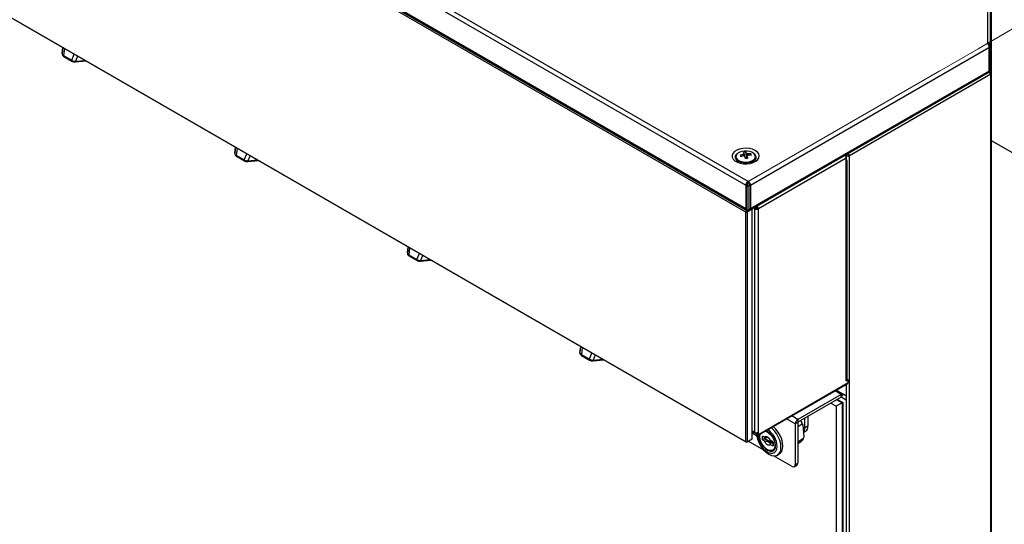
# Paper-space layout 'Foglio5' of a CAD drawing. Units: millimetres. Extents: x 5 to 415, y 5 to 292.
# Drawn here: x 308 to 336, y 148 to 162 of the extents above; entities that cross this region are included whole.
import ezdxf

# ---------------------------------------------------------------- set-up
doc = ezdxf.new("R2010")
doc.units = ezdxf.units.MM
doc.linetypes.add('PHANTOM', pattern=[12.7, 6.35, -1.27, 1.27, -1.27, 1.27, -1.27])

psp = doc.layouts.new('Foglio5')

# ---------------------------------------------------------------- linework, layer by layer
at = {"color": 7, "linetype": 'Continuous', "lineweight": 25}
for p, q in [((329.0569733, 157.7785919), (284.3466115, 183.5893344)), ((284.2950921, 183.4775537), (328.9859276, 157.6780835)), ((328.9857912, 156.904626), (284.2966427, 182.7031223)), ((284.2966427, 176.1163598), (328.9857912, 150.3178634)), ((329.0093615, 150.3042522), (284.3202129, 176.1027485)), ((308.0790007, 169.0282909), (329.0093615, 156.9454508)), ((308.20628, 168.9989117), (328.9859276, 157.0030764)), ((308.2242327, 168.9592318), (328.9920941, 156.9702006)), ((335.9185042, 167.127688), (335.9185042, 161.7396694)), ((336.0051709, 161.6817602), (336.0051709, 167.0440635)), ((336.0299751, 166.254156), (336.0299751, 160.9310712)), ((309.4026888, 161.6229434), (309.3836497, 161.4477802)), ((309.3836497, 161.4477802), (309.4045589, 161.6218638)), ((329.128019, 157.6780835), (335.9640377, 161.6244331)), ((335.9185042, 161.7396694), (335.9380188, 161.7184712)), ((335.9516701, 161.737497), (335.9185042, 161.7396694)), ((335.9380188, 161.7184712), (335.953963, 161.6893806)), ((335.9797868, 161.7253711), (335.9516701, 161.737497)), ((335.953963, 161.6893806), (335.9633101, 161.6564803)), ((335.9633101, 161.6564803), (335.9640377, 161.6244331)), ((335.9640377, 161.6244331), (335.9954078, 161.6425426)), ((335.9640377, 161.6244331), (335.9640377, 160.949426)), ((335.9985738, 161.7056271), (335.9797868, 161.7253711)), ((335.9954078, 160.9675356), (335.9954078, 161.6425426)), ((336.0051709, 161.6817602), (335.9985738, 161.7056271)), ((336.0051709, 161.6817602), (336.0051709, 161.6561494)), ((336.0051709, 161.6561494), (336.0051709, 160.9811424)), ((309.4237365, 161.3896111), (309.6555335, 161.2557975)), ((309.4293542, 161.3647349), (309.6611512, 161.2309213)), ((309.7633498, 161.212391), (310.0649652, 161.2406194)), ((335.9640377, 160.949426), (335.9954078, 160.9675356)), ((336.0051709, 160.9811424), (336.0051709, 160.9631029)), ((336.0051709, 160.9631018), (336.0051709, 160.9359863)), ((329.1218526, 156.9702006), (335.9460849, 160.9097461)), ((329.128019, 157.0030764), (335.9640377, 160.949426)), ((336.0124015, 160.8575865), (331.965128, 158.5211453)), ((335.9460849, 160.9097461), (335.9885029, 160.9342335)), ((335.9699751, 160.9083507), (335.9551258, 160.9119015)), ((335.9699751, 160.9235376), (335.9699751, 160.9083507)), ((335.9719487, 160.903323), (335.9699751, 160.9083507)), ((335.9746891, 160.926259), (335.9746891, 160.901298)), ((335.9765, 160.9273044), (336.0124015, 160.9065789)), ((335.983025, 160.9310712), (336.0299751, 160.9310712)), ((336.0051709, 160.9359863), (335.9912247, 160.9359863)), ((336.0075615, 160.9310712), (336.0015166, 160.9359863)), ((336.0124015, 160.9065789), (336.0124015, 160.8575865)), ((336.0124015, 123.7321976), (336.0124015, 160.8575865)), ((336.0299751, 160.9310712), (336.0299751, 160.8820787)), ((336.0299751, 160.8820787), (336.0299751, 123.7566898)), ((314.3524362, 158.765515), (314.3333972, 158.5903518)), ((314.3333972, 158.5903518), (314.3543064, 158.7644354)), ((336.0299751, 158.955084), (366.9812615, 141.0872866)), ((314.3734839, 158.5321827), (314.605281, 158.3983691)), ((314.3791016, 158.5073065), (314.6108987, 158.3734929)), ((328.7062626, 158.4943071), (328.7062626, 158.467089)), ((328.8263164, 158.5325334), (328.8493919, 158.4967135)), ((328.9878046, 158.6239782), (329.0047485, 158.4421114)), ((329.1321171, 158.5695498), (329.1118435, 158.5331711)), ((329.2662626, 158.467089), (329.2662626, 158.4943071)), ((331.8665443, 158.4533469), (329.3497155, 157.0004126)), ((331.870397, 158.5529019), (331.8624774, 158.5523297)), ((331.8665443, 158.3444748), (331.8665443, 158.4533469)), ((331.868392, 158.5442768), (331.868392, 158.4087208)), ((331.8915081, 158.5690888), (331.9227016, 158.5510811)), ((331.9260352, 158.547562), (331.9227016, 158.5456375)), ((331.9274157, 158.5429162), (331.965128, 158.5211453)), ((331.965128, 121.3957564), (331.965128, 158.5211453)), ((314.7130972, 158.3549626), (315.0147126, 158.383191)), ((328.7781408, 158.3586428), (328.7728068, 158.3618042)), ((331.8712583, 158.4070661), (331.8665443, 158.4097874)), ((331.8665443, 158.3444748), (331.8712583, 158.3471961)), ((331.8712583, 152.0598319), (331.8712583, 158.3471961)), ((331.8927371, 152.0897668), (331.8927371, 158.3771311)), ((328.9930333, 157.7064487), (328.9859276, 157.6780835)), ((328.9859276, 157.6780835), (329.0334031, 157.6506765)), ((328.9859276, 157.6780835), (328.9859276, 157.0030764)), ((329.0087584, 157.7356671), (328.9930333, 157.7064487)), ((329.0310807, 157.7610757), (329.0087584, 157.7356671)), ((329.0569733, 157.7785919), (329.0310807, 157.7610757)), ((329.0334031, 156.9756694), (329.0334031, 157.6506765)), ((329.0828659, 157.7610757), (329.0569733, 157.7785919)), ((329.128019, 157.6780835), (329.0805435, 157.6506765)), ((329.0805435, 157.6506765), (329.0805435, 156.9756694)), ((329.1051882, 157.7356671), (329.0828659, 157.7610757)), ((329.1209134, 157.7064487), (329.1051882, 157.7356671)), ((329.128019, 157.6780835), (329.1209134, 157.7064487)), ((329.128019, 157.6780835), (329.128019, 157.0030764)), ((329.2408211, 157.0388797), (329.2408211, 157.0028618)), ((329.2879615, 157.0300754), (329.2408211, 157.0028618)), ((329.2455351, 157.0001404), (329.2926756, 157.027354)), ((329.2879615, 157.0660933), (329.2879615, 157.0300754)), ((329.2879615, 157.0409617), (329.2926756, 157.0382404)), ((329.2879615, 157.0300754), (329.2926756, 157.027354)), ((329.2926756, 157.0382404), (329.2926756, 157.0688147)), ((329.2926756, 157.0382404), (329.293147, 157.0385125)), ((329.293147, 157.0690868), (329.293147, 157.0385125)), ((329.297861, 157.0357911), (329.293147, 157.0385125)), ((329.3025751, 157.0276262), (329.3021037, 157.027354)), ((329.3021037, 157.027354), (329.3492441, 157.0001404)), ((329.3025751, 157.0276262), (329.3497155, 157.0004126)), ((328.9859276, 157.0030764), (328.9846999, 156.9820898)), ((328.9846999, 156.9820898), (328.9920918, 156.970202)), ((329.0093615, 156.9454508), (328.9857912, 156.904626)), ((328.9857912, 156.904626), (329.0329317, 156.904626)), ((328.9857912, 150.3178634), (328.9857912, 156.904626)), ((328.9859276, 157.0030764), (329.0334031, 156.9756694)), ((328.9920941, 156.9702007), (329.0398539, 156.9426295)), ((329.0093615, 156.9454508), (329.0221641, 156.9528416)), ((329.0093615, 156.9454508), (329.0329317, 156.904626)), ((329.174353, 156.9862668), (329.0329317, 156.904626)), ((329.0329317, 156.904626), (329.0329317, 150.3178634)), ((329.0740927, 156.9426295), (329.1218526, 156.9702007)), ((329.128019, 157.0030764), (329.0805435, 156.9756694)), ((329.1218549, 156.970202), (329.1292467, 156.9820898)), ((329.1292467, 156.9820898), (329.128019, 157.0030764)), ((329.168186, 156.9969484), (329.174353, 156.9862668)), ((329.174353, 156.9862668), (329.174353, 157.0005085)), ((329.174353, 150.3995043), (329.174353, 156.9862668)), ((329.2408211, 157.0028618), (329.2455351, 157.0001404)), ((329.2455351, 150.5875733), (329.2455351, 157.0001404)), ((329.3497155, 157.0004126), (329.3492441, 157.0001404)), ((329.3492441, 150.5875733), (329.3492441, 157.0001404)), ((319.3021837, 155.9080867), (319.2831446, 155.7329234)), ((319.2831446, 155.7329234), (319.3040539, 155.907007)), ((319.3232314, 155.6747543), (319.5550285, 155.5409407)), ((319.3288491, 155.6498781), (319.5606462, 155.5160645)), ((319.6628447, 155.4975342), (319.9644601, 155.5257626)), ((324.2519312, 153.0506583), (324.2328921, 152.875495)), ((324.2328921, 152.875495), (324.2538014, 153.0495786)), ((324.2729789, 152.8173259), (324.5047759, 152.6835123)), ((324.2785966, 152.7924497), (324.5103936, 152.6586361)), ((324.6125922, 152.6401058), (324.9142076, 152.6683342)), ((329.3340533, 150.4941183), (331.907922, 151.9799811)), ((329.3492441, 150.5276936), (331.9231128, 152.0135564)), ((331.868392, 151.9571609), (331.868392, 121.4188879)), ((331.8712583, 152.0598319), (331.9231128, 152.0897668)), ((331.8927371, 152.1073023), (331.9231128, 152.0897668)), ((331.9231128, 152.0135564), (331.9231128, 152.0897668)), ((331.7258969, 151.6749327), (330.4843467, 150.958201)), ((331.7792303, 151.6802111), (331.5839396, 151.79295)), ((331.7258969, 151.5932786), (331.7258969, 151.6749327)), ((331.7292303, 151.5936085), (331.7792303, 151.6802111)), ((331.868392, 151.6287224), (331.7792303, 151.6802111)), ((331.7258969, 151.5932786), (330.4843467, 150.8765469)), ((331.4290833, 151.4219317), (331.5833486, 151.3328763)), ((331.7719104, 151.4417307), (331.5833486, 151.3328763)), ((331.6035029, 151.5226221), (331.7577683, 151.4335666)), ((331.6176451, 151.5307862), (331.7719104, 151.4417307)), ((331.868392, 151.5132388), (331.7289054, 151.5937627)), ((331.868392, 151.5132461), (331.7292303, 151.5936085)), ((331.7577683, 151.4335666), (331.7719104, 151.4417307)), ((331.7577683, 151.4335666), (331.7577683, 129.2780926)), ((331.7719104, 151.4417307), (331.7719104, 129.2862567)), ((331.5833486, 151.3328763), (331.5833486, 129.1774022)), ((330.4796326, 150.868382), (330.4089219, 150.8275616)), ((330.4089219, 150.8275616), (330.4089219, 149.66263)), ((330.4796326, 150.868382), (330.4796326, 149.7034504)), ((330.4796326, 150.7576609), (330.6095689, 150.8326715)), ((330.4843467, 150.958201), (330.4843467, 150.8765469)), ((330.6270046, 150.8040358), (330.6095689, 150.8326715)), ((330.6270046, 150.8040358), (330.6586366, 150.4506075)), ((330.6759827, 150.987176), (330.6759827, 150.7074522)), ((330.7702636, 151.0416033), (330.7702636, 150.7618794)), ((329.174353, 150.60386), (329.2182995, 150.5784902)), ((329.174353, 150.5687764), (329.2973896, 150.4977489)), ((329.2033234, 150.6067458), (329.2504639, 150.5795322)), ((329.2455351, 150.5875733), (329.2502492, 150.5848519)), ((329.2500114, 150.5795358), (329.2973896, 150.552185)), ((329.2504639, 150.5849758), (329.2502492, 150.5848519)), ((329.2504639, 150.5795322), (329.2553065, 150.5828383)), ((329.251586, 150.5802983), (329.2549632, 150.5821208)), ((329.2558375, 150.5826255), (329.2549632, 150.5821208)), ((329.2973896, 150.552185), (329.2973896, 150.4977489)), ((329.3021037, 150.5549072), (329.3021037, 150.5752613)), ((329.3021037, 150.5549072), (329.3492441, 150.5276936)), ((329.3492441, 150.5276936), (329.3492441, 150.5875733)), ((330.6465545, 150.5856027), (330.7060479, 150.6199475)), ((330.7702636, 150.7618794), (330.6759827, 150.7074522)), ((328.9857912, 150.3178634), (329.0329317, 150.3178634)), ((328.9857912, 150.3178634), (329.0093615, 150.3042522)), ((329.1507828, 150.385893), (329.0093615, 150.3042522)), ((329.0329317, 150.3178634), (329.0093615, 150.3042522)), ((329.0329317, 150.3178634), (329.174353, 150.3995043)), ((329.5095421, 150.0729588), (329.0591241, 150.3329796)), ((329.174353, 150.3995043), (329.1507828, 150.385893)), ((329.5220175, 150.4480793), (329.468706, 150.4788554)), ((329.468706, 150.3696567), (329.468706, 150.4788554)), ((329.5253102, 150.4023336), (329.468706, 150.3696567)), ((329.468706, 150.3696567), (329.5220175, 150.3388807)), ((329.5253102, 150.4023336), (329.5253189, 150.447811)), ((329.5253102, 150.4023336), (329.7704049, 150.2608685)), ((329.5323417, 150.3992068), (329.5323509, 150.4472393)), ((329.5961928, 150.4360672), (329.5323417, 150.3992068)), ((329.7633503, 150.2658719), (329.5323417, 150.3992068)), ((329.6838744, 150.3700106), (329.6736551, 150.3901072)), ((329.7704049, 150.3046884), (329.6949373, 150.3482549)), ((329.6949374, 150.2390561), (329.7704049, 150.1954897)), ((329.7633585, 150.3087562), (329.7633503, 150.2658719)), ((329.7704049, 150.3046884), (329.7704049, 150.1954897)), ((330.647788, 150.4056437), (330.4796326, 150.3085696)), ((330.4796326, 150.2691402), (330.5740488, 150.3236455)), ((330.647788, 150.4056437), (330.6586366, 150.4506075)), ((329.7787258, 150.0704314), (329.7918209, 150.0779911)), ((329.8959168, 149.9360171), (329.9501283, 149.9673128)), ((330.314641, 149.6081851), (329.7856651, 149.9135564)), ((330.4089219, 149.66263), (330.4796326, 149.7034504)), ((330.3813023, 149.601584), (330.452013, 149.6424044))]:
    psp.add_line(p, q, dxfattribs=at)
at = {"color": 7, "linetype": 'PHANTOM', "lineweight": 18}
for p, q in [((329.0572392, 157.7784384), (366.9812615, 179.6715105)), ((335.9187701, 161.7395159), (329.0572392, 157.7784384))]:
    psp.add_line(p, q, dxfattribs=at)
at = {"color": 8, "linetype": 'Continuous', "lineweight": 25}
for p, q in [((309.4485801, 161.5964509), (309.4237365, 161.3896111)), ((309.6555335, 161.2557975), (309.7289078, 161.4346212)), ((309.8240488, 161.3796975), (309.7622945, 161.2291933)), ((309.7622945, 161.2291933), (310.0397728, 161.2551626)), ((314.3983275, 158.7390226), (314.3734839, 158.5321827)), ((314.605281, 158.3983691), (314.6786553, 158.5771928)), ((314.7737963, 158.5222691), (314.7120419, 158.3717649)), ((331.9227016, 158.5456375), (331.8867933, 158.5663669)), ((331.9227016, 158.5510811), (331.9227016, 158.5870964)), ((331.9227016, 158.5456375), (331.9227016, 158.5429162)), ((314.7120419, 158.3717649), (314.9895203, 158.3977343)), ((329.297861, 157.0357911), (329.297861, 157.0718082)), ((319.348075, 155.8815942), (319.3232314, 155.6747543)), ((319.5550285, 155.5409407), (319.6284027, 155.7197644)), ((319.7235437, 155.6648407), (319.6617894, 155.5143365)), ((319.6617894, 155.5143365), (319.9392677, 155.5403059)), ((324.2978225, 153.0241658), (324.2729789, 152.8173259)), ((324.5047759, 152.6835123), (324.5781502, 152.862336)), ((324.6732912, 152.8074123), (324.6115369, 152.6569081)), ((324.6115369, 152.6569081), (324.8890152, 152.6828775)), ((331.7258969, 151.6749327), (331.5527012, 151.7749165)), ((331.585863, 151.7940604), (331.868392, 151.6309599)), ((330.4089219, 150.8275616), (330.1602892, 150.9710942)), ((330.4843467, 150.958201), (330.3111509, 151.0581848)), ((329.174353, 150.6286658), (329.2455351, 150.5875733)), ((329.2549632, 150.5821208), (329.2549632, 150.5826039)), ((329.3021037, 150.5549063), (329.2973896, 150.552185)), ((329.3904529, 150.4694307), (329.3980937, 150.5310881))]:
    psp.add_line(p, q, dxfattribs=at)
at = {"color": 7, "linetype": 'Continuous', "lineweight": 25, "flags": 128}
for points in [[(329.2610173, 158.6692504), (329.1840567, 158.7037126), (329.0946679, 158.7260432), (328.9984677, 158.7348391), (328.9015005, 158.7295477), (328.8098593, 158.7105013), (328.7293021, 158.6788968), (328.6648907, 158.6367199), (328.6206723, 158.5866208), (328.5994253, 158.5317475), (328.6024847, 158.4755477), (328.6296582, 158.4215528), (328.6792386, 158.3731555), (328.7481104, 158.3333967), (328.8319461, 158.3047745), (328.9254782, 158.2890876), (329.0228295, 158.2873214), (329.1178833, 158.2995871), (329.2046668, 158.3251138), (329.2777272, 158.3622977), (329.3324737, 158.4088024), (329.3654666, 158.4617057), (329.3746327, 158.5176837), (329.3593961, 158.5732189), (329.3207141, 158.6248219), (329.2610173, 158.6692504)], [(329.2603031, 158.5274789), (329.2311911, 158.5726355), (329.1803162, 158.6108323), (329.1121988, 158.6386753), (329.0328913, 158.6536905), (328.9494408, 158.6545438), (328.869262, 158.6411594), (328.7994792, 158.6147265), (328.746293, 158.5775938), (328.7144291, 158.5330607), (328.7067188, 158.4850842), (328.7238472, 158.4379272), (328.7642924, 158.3957797), (328.8244606, 158.3623869), (328.8990056, 158.3407157), (328.9813038, 158.3326918), (329.0640426, 158.3390282), (329.1398704, 158.3591617), (329.2020494, 158.3913035), (329.2450548, 158.4325976), (329.2650653, 158.4793749), (329.2603031, 158.5274789)], [(331.8749055, 158.5595043), (331.8727055, 158.5567955), (331.868392, 158.5442768), (331.8727055, 158.5317581), (331.8849892, 158.5211453), (331.9033732, 158.514054), (331.9250586, 158.5115639), (331.946744, 158.514054), (331.965128, 158.5211453)], [(331.9227016, 158.5456375), (331.921979, 158.5450132), (331.9217253, 158.5442768), (331.921979, 158.5435404), (331.9227016, 158.5429162), (331.923783, 158.542499), (331.9250586, 158.5423525), (331.9263342, 158.542499), (331.9274157, 158.5429162)], [(329.1943845, 158.3586428), (329.1943507, 158.3586233), (329.1882703, 158.3552129)], [(330.6083159, 150.8462469), (330.5978881, 150.8709231), (330.5680487, 150.9248671)], [(329.3017346, 150.4954512), (329.3052125, 150.4735699), (329.3311866, 150.3728574), (329.3730273, 150.2718089), (329.4286363, 150.1754912), (329.4952253, 150.0887342), (329.5694551, 150.0158883), (329.6476036, 149.9606061), (329.7257522, 149.9256599), (329.799982, 149.9128019), (329.866571, 149.9226769), (329.92218, 149.9547897), (329.9640206, 150.0075301), (329.9899948, 150.0782535), (329.9988, 150.1634134), (329.9899948, 150.2587396), (329.9640206, 150.359452), (329.92218, 150.4605006), (329.866571, 150.5568182), (329.799982, 150.6435752), (329.7257522, 150.7164212), (329.7230494, 150.7186809)], [(329.379538, 150.5203761), (329.376546, 150.4790912), (329.3851991, 150.4013968), (329.4105166, 150.3194741), (329.4506208, 150.2393988), (329.5025373, 150.1671098), (329.5624158, 150.1079684), (329.6258153, 150.0663608), (329.6880338, 150.0453729), (329.7444569, 150.0465613), (329.7908998, 150.0698379), (329.8239182, 150.1134762), (329.8410631, 150.1742399), (329.8410631, 150.2476224), (329.8239182, 150.3281813), (329.7908998, 150.4099418), (329.7444569, 150.4868402), (329.6880338, 150.5531733), (329.6258153, 150.6040214), (329.5726811, 150.6318752)], [(329.3859743, 150.4794392), (329.3881036, 150.5138119), (329.3900657, 150.5264536)], [(329.390453, 150.4800079), (329.3925714, 150.5148578), (329.394859, 150.5292207)], [(329.5512978, 150.6195309), (329.5774493, 150.610684), (329.6395056, 150.5748597), (329.6990481, 150.5202975), (329.7512532, 150.4514177), (329.7918914, 150.3738005), (329.8176705, 150.2937341), (329.826502, 150.2177048), (329.8176705, 150.1518723), (329.7918914, 150.1015697), (329.7622289, 150.0763048)], [(329.9501283, 149.9673128), (329.9763915, 149.9860854), (330.0182322, 150.0388258), (330.0442063, 150.1095491), (330.0530115, 150.194709), (330.0442063, 150.2900352), (330.0182322, 150.3907477), (329.9763915, 150.4917962), (329.9207825, 150.5881139), (329.8541936, 150.6748709), (329.7799637, 150.7477168), (329.7772609, 150.7499766)], [(330.6759827, 150.7074522), (330.6671034, 150.6412638), (330.6455879, 150.5964023)], [(329.331347, 150.4927714), (329.3333377, 150.463691), (329.3507146, 150.375507), (329.3843765, 150.2853674), (329.4322083, 150.1989359), (329.4912046, 150.1216436), (329.5576584, 150.0583468), (329.6273942, 150.0130227), (329.6960303, 149.9885193), (329.7592539, 149.9863762), (329.8130924, 150.006728), (329.8541632, 150.048296), (329.8798854, 150.1084683), (329.8886429, 150.183464)], [(329.8326694, 150.1418823), (329.8099523, 150.0971559), (329.7762589, 150.0670827)]]:
    psp.add_lwpolyline(points, dxfattribs=at)
at = {"color": 8, "linetype": 'Continuous', "lineweight": 25, "flags": 128}
for points in [[(328.7728068, 158.3618042), (328.7506786, 158.3769418), (328.7105362, 158.4193813), (328.6927315, 158.4666305), (328.698707, 158.5148616), (328.7279785, 158.5601671), (328.7430527, 158.5743956)], [(329.2294722, 158.5743959), (329.2619891, 158.5381186), (329.2797937, 158.4908694), (329.2738183, 158.4426384), (329.2445468, 158.3973329), (329.1943845, 158.3586428)], [(329.0405053, 156.944022), (329.0382095, 156.9444958), (329.0366158, 156.9478056), (329.0339727, 156.961584), (329.0334031, 156.9756662), (329.0334031, 156.9756694), (329.0334031, 156.9756694)], [(329.7622289, 150.0763048), (329.7512532, 150.0708725), (329.6990481, 150.0622673), (329.6395056, 150.0764515), (329.5774493, 150.1122758), (329.5179068, 150.166838), (329.4657017, 150.2357178), (329.4250635, 150.313335), (329.3992844, 150.3934014), (329.3904529, 150.4694307)]]:
    psp.add_lwpolyline(points, dxfattribs=at)
at = {"color": 7, "linetype": 'Continuous', "lineweight": 25}
for centre, radius, start, end in [((335.988489, 161.657813), 0.0167646, 294.37465829, 354.30520075), ((335.9718375, 160.9631018), 0.0333333, 301.43518671, 0), ((335.988489, 160.9828059), 0.0167646, 294.37465829, 354.30520075), ((335.9999476, 160.9340656), 0.0301764, 294.37465829, 354.30520075), ((328.8452887, 158.4802768), 0.1396501, 185.41876921, 245.88889754), ((329.0734543, 157.8020209), 0.7711846, 101.59111068, 108.69106713), ((329.98428, 158.9311724), 1.2246603, 198.99646866, 200.92769037), ((329.0875461, 157.7632241), 0.7711846, 101.59111068, 108.69106713), ((328.9593482, 158.5328438), 0.0476987, 114.02361794, 148.90490517), ((329.0260523, 158.0263392), 0.5988616, 93.66182191, 100.14202937), ((328.6110679, 158.439655), 0.356163, 22.57977948, 29.64892856), ((328.9789973, 158.5920513), 0.0868117, 237.68896647, 260.98240332), ((327.6023099, 158.0767877), 1.4291538, 14.69425712, 17.49033216), ((329.1711379, 157.180939), 1.2721025, 95.37723038, 98.4266209), ((328.678273, 158.44779), 0.356163, 22.57977948, 29.64892856), ((328.993528, 158.498807), 0.0868117, 57.68896647, 80.98240332), ((329.013177, 158.5580144), 0.0476987, 294.02361794, 328.90490517), ((327.6695151, 158.0849227), 1.4291538, 14.69425712, 17.49033216), ((329.0662833, 157.8781079), 0.6945689, 84.56112941, 92.17442078), ((329.080375, 157.8393112), 0.6945689, 84.56112941, 92.17442078), ((328.8353313, 158.4397934), 0.3239113, 16.30894674, 23.6152123), ((329.1272401, 158.4810055), 0.1397174, 296.55856425, 354.28361108), ((331.7529925, 158.44805), 0.1136753, 2.6707368, 48.23366027), ((331.9171809, 158.5424504), 0.0102454, 2.60547849, 57.39452166), ((331.8716128, 158.5164609), 0.0936325, 2.86768741, 52.3648372), ((331.859897, 158.3771311), 0.0320185, 290.7834208, 69.2165792), ((329.0569733, 157.6961669), 0.0512341, 242.60967224, 297.39032776), ((329.2973896, 157.0364521), 0.0102468, 242.60967224, 297.39032776), ((329.2923403, 157.0271604), 0.0102454, 2.60547849, 57.39452166), ((329.2361637, 156.9951157), 0.1136753, 2.6707368, 48.23366027), ((329.0569733, 157.0211598), 0.0512341, 242.60967224, 297.39032776), ((329.0569733, 156.9712356), 0.0333333, 238.61436092, 301.23046471), ((329.2973896, 157.1002192), 0.1127149, 242.60967224, 297.39032776), ((331.8564004, 152.0931659), 0.0364954, 294.02393324, 354.6559258), ((331.8882292, 152.009115), 0.0351652, 304.05635094, 7.25582945), ((331.757141, 151.6313206), 0.0536489, 65.68604784, 125.61817266), ((331.7278497, 151.5905529), 0.0033531, 65.68604784, 125.61817266), ((330.5726783, 150.8201097), 0.1639258, 122.60547834, 177.39452151), ((330.4898674, 150.8679162), 0.0102454, 122.60547834, 177.39452151), ((329.8271802, 150.4698296), 0.8624304, 24.88006186, 31.57073256), ((329.8660157, 150.4921705), 0.8224135, 22.28460055, 31.65204506), ((329.2338796, 150.6055157), 0.0305809, 177.69464478, 301.83757104), ((329.2824226, 150.6515948), 0.0738881, 240.0506436, 244.37186657), ((329.3147217, 150.5847901), 0.0644725, 179.94505401, 184.67774482), ((329.2971534, 150.6889811), 0.1140044, 245.82400514, 297.18846184), ((329.2992298, 150.554441), 0.0029114, 230.79671476, 9.21403699), ((329.317632, 150.5225656), 0.0320253, 230.79671476, 9.21403699), ((329.2904218, 150.1604884), 0.5986621, 2.19944981, 56.49774995), ((330.6178908, 150.7453262), 0.1532693, 305.11208555, 6.20009484), ((330.4783158, 150.4838913), 0.1866642, 300.85465971, 335.21658193), ((330.4162079, 149.6953752), 0.0639367, 304.05635078, 7.25582962), ((330.3514454, 149.6533064), 0.0582279, 230.79671476, 9.21403699)]:
    psp.add_arc(centre, radius, start, end, dxfattribs=at)
at = {"color": 8, "linetype": 'Continuous', "lineweight": 25}
for centre, radius, start, end in [((309.4436396, 161.3810333), 0.0216728, 156.68509065, 228.7658094), ((309.6754278, 161.2472202), 0.0216645, 156.67700262, 228.82219831), ((309.571223, 161.2087582), 0.1921611, 1.08323158, 6.10455545), ((335.9209752, 160.945008), 0.0432885, 305.45436985, 5.85781054), ((314.393387, 158.5236049), 0.0216728, 156.68509065, 228.7658094), ((314.6251752, 158.3897918), 0.0216645, 156.67700262, 228.82219831), ((314.5209705, 158.3513299), 0.1921611, 1.08323158, 6.10455545), ((319.3431345, 155.6661765), 0.0216728, 156.68509065, 228.7658094), ((319.5749227, 155.5323634), 0.0216645, 156.67700262, 228.82219831), ((319.470718, 155.4939015), 0.1921611, 1.08323158, 6.10455545), ((324.292882, 152.8087481), 0.0216728, 156.68509065, 228.7658094), ((324.5246702, 152.674935), 0.0216645, 156.67700262, 228.8221983), ((324.4204654, 152.6364731), 0.1921611, 1.08323158, 6.10455545)]:
    psp.add_arc(centre, radius, start, end, dxfattribs=at)
at = {"color": 7, "linetype": 'Continuous', "lineweight": 25}
for centre, major_axis, ratio, start_param, end_param in [((309.5180653, 161.4488463), (0.134578, 0.0086575), 0.5723132985, 3.0434126987, 3.8995623687), ((309.760014, 161.3091723), (0.1403224, -0.0000419), 0.5700381665, 3.8726615339, 4.728811204), ((314.4678128, 158.5914179), (0.134578, 0.0086575), 0.5723132985, 3.0434126987, 3.8995623687), ((314.7097615, 158.4517439), (0.1403224, -0.0000419), 0.5700381665, 3.8726615339, 4.728811204), ((319.4175603, 155.7339895), (0.134578, 0.0086575), 0.5723132985, 3.0434126987, 3.8995623687), ((319.659509, 155.5943155), (0.1403224, -0.0000419), 0.5700381665, 3.8726615339, 4.728811204), ((324.3673077, 152.8765611), (0.134578, 0.0086575), 0.5723132985, 3.0434126987, 3.8995623687), ((324.6092565, 152.7368871), (0.1403224, -0.0000419), 0.5700381665, 3.8726615339, 4.728811204)]:
    psp.add_ellipse(centre, major_axis=major_axis, ratio=ratio, start_param=start_param, end_param=end_param, dxfattribs=at)
at = {"color": 8, "linetype": 'Continuous', "lineweight": 25}
psp.add_ellipse((335.9718375, 161.0246841), major_axis=(-0.0154099, 0.0909108), ratio=0.1961827056, start_param=3.2143334162, end_param=3.9998128436, dxfattribs=at)
at = {"color": 7, "linetype": 'Continuous', "lineweight": 25}
for points, knots in [([(335.9954078, 161.6425426), (335.9954078, 161.6425437), (335.9954076, 161.6502552), (335.99286, 161.6652191), (335.9820944, 161.6888219), (335.9650828, 161.710956), (335.9454138, 161.7268123), (335.9306168, 161.7348287), (335.9240512, 161.737606), (335.9218525, 161.7384503), (335.9218075, 161.7384676), (335.9216276, 161.7385365), (335.9209071, 161.7388103), (335.9200299, 161.739133), (335.9192437, 161.7394118), (335.9188547, 161.7395482), (335.9186564, 161.7396168), (335.9185042, 161.7396694)], [0, 0, 0, 0, 0.0000290255, 0.2055897589, 0.3723912798, 0.5905859377, 0.8050676238, 0.9161337979, 0.9716047352, 0.9716590188, 0.9718761571, 0.9727447719, 0.9762202462, 0.9901399796, 0.9949742236, 0.9961429075, 1, 1, 1, 1]), ([(335.9185042, 161.7396694), (335.918515, 161.7396678), (335.9187388, 161.7396351), (335.9191779, 161.7395695), (335.920226, 161.7394064), (335.9212156, 161.7392403), (335.9220281, 161.7390948), (335.922231, 161.7390579), (335.9322095, 161.7372365), (335.9491923, 161.7316871), (335.9727822, 161.7173905), (335.9901755, 161.7000708), (336.0023001, 161.67838), (336.0051707, 161.663862), (336.0051709, 161.6561505), (336.0051709, 161.6561494)], [0, 0, 0, 0, 0.000241959, 0.0050273885, 0.0098631878, 0.0237873994, 0.0272639918, 0.0281328861, 0.0283500942, 0.2516625036, 0.40922406, 0.6274889152, 0.7943440992, 0.9999709651, 1, 1, 1, 1]), ([(309.3836141, 161.4474746), (309.3834983, 161.4390625), (309.3832196, 161.4188137), (309.3977601, 161.3876715), (309.4187376, 161.3724423), (309.4293542, 161.3647349)], [0, 0, 0, 0, 0.25981040834, 0.6253938214, 1, 1, 1, 1]), ([(309.6611512, 161.2309213), (309.6686188, 161.2272312), (309.6895821, 161.216872), (309.7254606, 161.2105227), (309.7527055, 161.2118661), (309.7633498, 161.212391)], [0, 0, 0, 0, 0.2521402467, 0.7078218305, 1, 1, 1, 1]), ([(335.952043, 160.9131857), (335.9571337, 160.9113252), (335.9698819, 160.9066664), (335.9878952, 160.8923707), (336.0041167, 160.8742869), (336.0096399, 160.8631533), (336.0124015, 160.8575865)], [0, 0, 0, 0, 0.1814014109, 0.4542676073, 0.7271338036, 1, 1, 1, 1]), ([(314.3333616, 158.5900462), (314.3332458, 158.5816341), (314.3329671, 158.5613853), (314.3475076, 158.5302431), (314.3684851, 158.5150139), (314.3791016, 158.5073065)], [0, 0, 0, 0, 0.25981040834, 0.6253938214, 1, 1, 1, 1]), ([(328.9226054, 158.5159785), (328.9218618, 158.523341), (328.9204653, 158.5371688), (328.9191284, 158.5510078), (328.9185034, 158.5574783)], [0, 0, 0, 0, 0.5324461771, 1, 1, 1, 1]), ([(328.9399295, 158.5764107), (328.9400608, 158.5695031), (328.9404563, 158.5487044), (328.9408693, 158.527863), (328.9411451, 158.5139434)], [0, 0, 0, 0, 0.3321191981, 1, 1, 1, 1]), ([(329.0099246, 158.4423591), (329.0098553, 158.4457355), (329.0090225, 158.4863059), (329.0081058, 158.5336697), (329.0072665, 158.5776368), (329.0071347, 158.5845457)], [0, 0, 0, 0, 0.07107422, 0.8540290996, 1, 1, 1, 1]), ([(329.0321061, 158.4916423), (329.0306424, 158.4763423), (329.0291387, 158.460625), (329.0275293, 158.4449024), (329.0274866, 158.444485)], [0, 0, 0, 0, 0.9734530437, 1, 1, 1, 1]), ([(329.0325958, 158.5144475), (329.0324643, 158.5082634), (329.0319708, 158.4850484), (329.0314554, 158.461901), (329.0310773, 158.4449196)], [0, 0, 0, 0, 0.2663839794, 1, 1, 1, 1]), ([(329.0399302, 158.5721767), (329.039304, 158.5655548), (329.0375186, 158.5466741), (329.0356538, 158.5277892), (329.034443, 158.5155276)], [0, 0, 0, 0, 0.3507216668, 1, 1, 1, 1]), ([(314.6108987, 158.3734929), (314.6183663, 158.3698028), (314.6393296, 158.3594436), (314.675208, 158.3530943), (314.702453, 158.3544378), (314.7130972, 158.3549626)], [0, 0, 0, 0, 0.2521402467, 0.7078218305, 1, 1, 1, 1]), ([(329.1877998, 158.356079), (329.1773019, 158.3504606), (329.1520335, 158.3369371), (329.0947535, 158.3205233), (329.0243147, 158.3103966), (328.9490985, 158.310315), (328.8772921, 158.3204827), (328.8153077, 158.3387094), (328.7873767, 158.354186), (328.7742861, 158.3614395)], [0, 0, 0, 0, 0.1049293095, 0.2525667728, 0.4043616698, 0.558713839, 0.7134577391, 0.865703516, 1, 1, 1, 1]), ([(329.0334031, 157.6506765), (329.0334031, 157.6506776), (329.0334031, 157.6558789), (329.033865, 157.6696674), (329.0358135, 157.6888336), (329.0394417, 157.7140934), (329.0446301, 157.7400372), (329.0507226, 157.761422), (329.0540901, 157.7711632), (329.0554077, 157.7746843), (329.0559301, 157.7760322), (329.0564543, 157.7773349), (329.0566583, 157.7778334), (329.0567673, 157.7780969), (329.0567848, 157.7781392), (329.0568025, 157.7781821), (329.0568266, 157.77824), (329.0568492, 157.7782945), (329.056896, 157.778407), (329.0569356, 157.7785018), (329.0569733, 157.7785919)], [0, 0, 0, 0, 0.000027086, 0.1294020766, 0.3135853592, 0.3895287317, 0.6475501852, 0.8609035772, 0.9393853826, 0.9476927376, 0.9767229623, 0.9850580493, 0.9932658086, 0.9944178033, 0.9944909649, 0.9947836172, 0.9959543287, 0.9965707235, 0.9967435381, 1, 1, 1, 1]), ([(329.0569733, 157.7785919), (329.057011, 157.7785018), (329.0591105, 157.7734783), (329.0630789, 157.7620486), (329.0697183, 157.7380516), (329.074505, 157.7140915), (329.0781331, 157.6888343), (329.0800817, 157.6696672), (329.0805435, 157.6558789), (329.0805435, 157.6506776), (329.0805435, 157.6506765)], [0, 0, 0, 0, 0.0032564557, 0.1815134672, 0.3524510425, 0.6104720068, 0.6864152353, 0.8705981687, 0.999972914, 1, 1, 1, 1]), ([(319.283109, 155.7326178), (319.2829933, 155.7242057), (319.2827145, 155.7039569), (319.2972551, 155.6728147), (319.3182325, 155.6575855), (319.3288491, 155.6498781)], [0, 0, 0, 0, 0.25981040834, 0.6253938214, 1, 1, 1, 1]), ([(319.5606462, 155.5160645), (319.5681137, 155.5123744), (319.5890771, 155.5020152), (319.6249555, 155.4956659), (319.6522005, 155.4970094), (319.6628447, 155.4975342)], [0, 0, 0, 0, 0.2521402467, 0.7078218305, 1, 1, 1, 1]), ([(324.2328565, 152.8751894), (324.2327407, 152.8667773), (324.232462, 152.8465285), (324.2470025, 152.8153863), (324.26798, 152.8001571), (324.2785966, 152.7924497)], [0, 0, 0, 0, 0.25981040834, 0.6253938214, 1, 1, 1, 1]), ([(324.5103936, 152.6586361), (324.5178612, 152.654946), (324.5388245, 152.6445868), (324.574703, 152.6382375), (324.6019479, 152.639581), (324.6125922, 152.6401058)], [0, 0, 0, 0, 0.2521402467, 0.7078218305, 1, 1, 1, 1]), ([(329.5220175, 150.4480793), (329.5282915, 150.4550809), (329.5408395, 150.469084), (329.5698763, 150.4727898), (329.593625, 150.4655052), (329.6175875, 150.4524733), (329.6417534, 150.4337985), (329.6711649, 150.3979357), (329.6875707, 150.3674038), (329.6939886, 150.3507211), (329.6949373, 150.3482549)], [0, 0, 0, 0, 0.157556087, 0.315112174, 0.4726682611, 0.5, 0.657556087, 0.815112174, 0.9726682611, 1, 1, 1, 1]), ([(329.6653619, 150.4025799), (329.6589714, 150.4083401), (329.6446159, 150.4212795), (329.6006648, 150.437937), (329.5571298, 150.4454172), (329.5272273, 150.4476843), (329.5220175, 150.4480793)], [0, 0, 0, 0, 0.20770132938, 0.46657158481, 0.907062782, 1, 1, 1, 1]), ([(329.6949374, 150.2390561), (329.6886649, 150.232054), (329.6761197, 150.2180497), (329.647062, 150.2143522), (329.6143618, 150.224375), (329.5807814, 150.2480694), (329.550483, 150.2824439), (329.531567, 150.3148131), (329.523973, 150.3339522), (329.5220175, 150.3388807)], [0, 0, 0, 0, 0.1575594596, 0.3151189192, 0.4726783789, 0.6302378385, 0.7877972981, 0.9453567577, 1, 1, 1, 1]), ([(329.5220175, 150.3388807), (329.5531373, 150.3355268), (329.6001427, 150.330461), (329.6517265, 150.3080154), (329.6824744, 150.2785577), (329.690143, 150.254252), (329.6949374, 150.2390561)], [0, 0, 0, 0, 0.3480367892, 0.5256978408, 0.7034667345, 1, 1, 1, 1])]:
    psp.add_open_spline(points, degree=3, knots=knots, dxfattribs=at)
at = {"color": 8, "linetype": 'Continuous', "lineweight": 25}
psp.add_open_spline([(329.0805435, 156.9756694), (329.0805435, 156.9756683), (329.0805435, 156.9704671), (329.080094, 156.9588818), (329.0780864, 156.9494338), (329.0757917, 156.9437195), (329.074248, 156.9439174), (329.0734377, 156.9440213)], degree=3, knots=[0, 0, 0, 0, 0.0000572107, 0.2733208182, 0.6623495481, 0.8227558202, 1, 1, 1, 1], dxfattribs=at)

doc.saveas('drawing.dxf')
